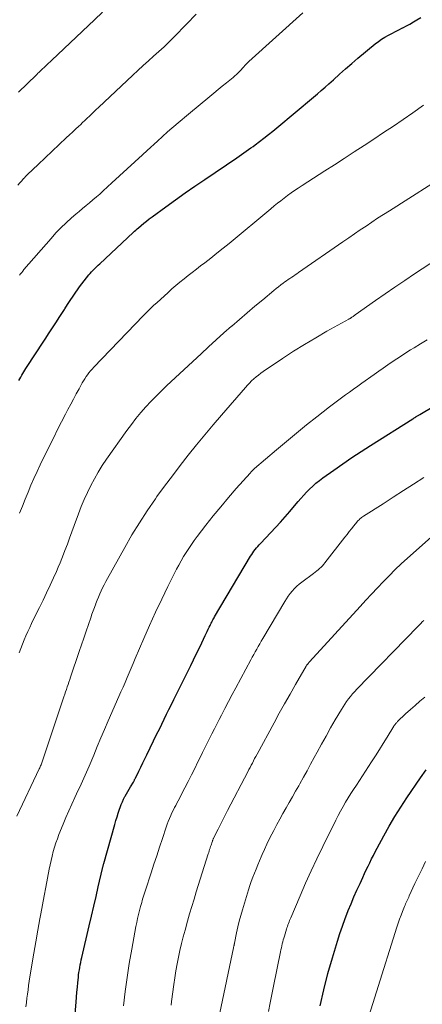
# Model space of a CAD drawing. Units: feet. Extents: x 1929991 to 1935029, y 510000 to 515000.
# Drawn here: x 1931398 to 1931450, y 510439 to 510564 of the extents above; entities that cross this region are included whole.
import ezdxf

# ---------------------------------------------------------------- set-up
doc = ezdxf.new("R2010")
doc.units = ezdxf.units.FT
doc.header["$LTSCALE"] = 100
doc.header["$MEASUREMENT"] = 0
doc.layers.add('CONTOUR INDEX', color=32, linetype='Continuous', lineweight=25)
doc.layers.add('CONTOUR INTERMEDIATE', color=40, linetype='Continuous', lineweight=15)

msp = doc.modelspace()

# ---------------------------------------------------------------- linework, layer by layer
at = {"layer": 'CONTOUR INDEX', "flags": 128}
for points, elevation in [([(1931398.3, 510518.25), (1931398.42, 510518.48), (1931398.54, 510518.71), (1931398.67, 510518.94), (1931398.8, 510519.16), (1931398.93, 510519.38), (1931399.06, 510519.6), (1931399.2, 510519.82), (1931399.34, 510520.04), (1931401.38, 510523.16), (1931401.73, 510523.68), (1931402.07, 510524.2), (1931402.41, 510524.73), (1931402.75, 510525.25), (1931403.09, 510525.77), (1931403.43, 510526.3), (1931403.77, 510526.82), (1931404.11, 510527.34), (1931404.15, 510527.4), (1931404.51, 510527.94), (1931404.86, 510528.48), (1931405.22, 510529.02), (1931405.58, 510529.55), (1931405.76, 510529.82), (1931406.04, 510530.21), (1931406.32, 510530.61), (1931406.62, 510530.99), (1931406.92, 510531.37), (1931407.23, 510531.73), (1931407.39, 510531.92), (1931407.55, 510532.11), (1931407.72, 510532.28), (1931407.89, 510532.46), (1931408.07, 510532.63), (1931408.25, 510532.8), (1931408.43, 510532.97), (1931408.61, 510533.14), (1931412.89, 510537.16), (1931413.05, 510537.31), (1931413.21, 510537.45), (1931413.37, 510537.6), (1931413.54, 510537.74), (1931413.88, 510538.04), (1931414.23, 510538.32), (1931414.57, 510538.6), (1931414.92, 510538.88), (1931415.28, 510539.14), (1931417.02, 510540.42), (1931418.26, 510541.31), (1931419.5, 510542.19), (1931420.75, 510543.06), (1931422.01, 510543.92), (1931426.08, 510546.68), (1931426.38, 510546.89), (1931426.68, 510547.09), (1931426.97, 510547.29), (1931427.27, 510547.5), (1931427.56, 510547.71), (1931427.86, 510547.92), (1931428.15, 510548.13), (1931428.44, 510548.34), (1931428.99, 510548.76), (1931429.55, 510549.18), (1931430.11, 510549.62), (1931430.66, 510550.06), (1931431.2, 510550.5), (1931435.88, 510554.39), (1931436.37, 510554.81), (1931436.86, 510555.23), (1931437.35, 510555.66), (1931437.83, 510556.1), (1931438.4, 510556.63), (1931439.16, 510557.33), (1931439.94, 510558.02), (1931440.73, 510558.69), (1931441.52, 510559.36), (1931443.74, 510561.19), (1931444.14, 510561.5), (1931444.54, 510561.79), (1931444.97, 510562.06), (1931445.41, 510562.31), (1931445.85, 510562.54), (1931446.3, 510562.77), (1931446.75, 510563), (1931447.2, 510563.23), (1931447.23, 510563.24), (1931447.7, 510563.48), (1931448.16, 510563.73), (1931448.61, 510563.99), (1931449.05, 510564.26), (1931449.55, 510564.56)], 800), ([(1931411.5, 510464.53), (1931411.66, 510464.87), (1931411.82, 510465.21), (1931411.85, 510465.25), (1931412.01, 510465.56), (1931412.18, 510465.86), (1931412.36, 510466.17), (1931412.54, 510466.47), (1931412.9, 510467.04), (1931412.95, 510467.14), (1931413.03, 510467.3), (1931413.06, 510467.37), (1931413.09, 510467.43), (1931413.12, 510467.5), (1931413.15, 510467.56), (1931413.59, 510468.47), (1931413.85, 510468.98), (1931414.1, 510469.5), (1931414.35, 510470.02), (1931414.6, 510470.54), (1931415.9, 510473.2), (1931416.21, 510473.82), (1931416.52, 510474.45), (1931416.83, 510475.07), (1931417.14, 510475.7), (1931417.44, 510476.32), (1931417.75, 510476.95), (1931418.06, 510477.57), (1931418.37, 510478.2), (1931420.22, 510481.93), (1931420.57, 510482.66), (1931420.92, 510483.38), (1931421.27, 510484.1), (1931421.61, 510484.83), (1931422.06, 510485.76), (1931422.18, 510486.02), (1931422.3, 510486.28), (1931422.43, 510486.54), (1931422.55, 510486.8), (1931422.67, 510487.03), (1931422.74, 510487.17), (1931422.81, 510487.31), (1931422.88, 510487.45), (1931422.95, 510487.59), (1931423.03, 510487.73), (1931423.1, 510487.86), (1931423.18, 510488), (1931423.26, 510488.14), (1931427.84, 510495.87), (1931427.98, 510496.09), (1931428.12, 510496.3), (1931428.27, 510496.51), (1931428.43, 510496.72), (1931428.59, 510496.92), (1931428.76, 510497.11), (1931428.93, 510497.31), (1931429.11, 510497.5), (1931431.04, 510499.55), (1931431.66, 510500.22), (1931432.26, 510500.89), (1931432.86, 510501.58), (1931433.44, 510502.27), (1931433.9, 510502.82), (1931434.25, 510503.24), (1931434.62, 510503.65), (1931434.99, 510504.04), (1931435.37, 510504.43), (1931435.77, 510504.81), (1931436.18, 510505.17), (1931436.61, 510505.51), (1931437.04, 510505.84), (1931438.44, 510506.84), (1931439.59, 510507.65), (1931440.75, 510508.45), (1931441.93, 510509.22), (1931443.11, 510509.98), (1931448.54, 510513.4), (1931448.6, 510513.43), (1931448.66, 510513.47), (1931448.71, 510513.51), (1931448.77, 510513.55), (1931448.89, 510513.63), (1931448.94, 510513.66), (1931449.1, 510513.76), (1931449.19, 510513.81), (1931449.27, 510513.86), (1931449.35, 510513.91), (1931449.43, 510513.95), (1931453.21, 510516.19)], 820), ([(1931436.7, 510438.53), (1931437.18, 510440.58), (1931437.71, 510442.63), (1931438.29, 510444.66), (1931438.93, 510446.79), (1931439.23, 510447.75), (1931439.55, 510448.7), (1931439.89, 510449.64), (1931440.25, 510450.57), (1931440.29, 510450.68), (1931440.65, 510451.55), (1931441.02, 510452.42), (1931441.4, 510453.28), (1931441.79, 510454.14), (1931442.15, 510454.91), (1931442.37, 510455.38), (1931442.59, 510455.85), (1931442.81, 510456.32), (1931443.04, 510456.78), (1931443.27, 510457.25), (1931443.5, 510457.71), (1931443.74, 510458.18), (1931443.99, 510458.64), (1931444.83, 510460.21), (1931445.52, 510461.45), (1931446.24, 510462.67), (1931446.99, 510463.87), (1931447.77, 510465.05), (1931449.5, 510467.6), (1931450.23, 510468.63)], 840), ([(1931405.21, 510434.51), (1931405.59, 510438.98), (1931405.64, 510439.62), (1931405.7, 510440.25), (1931405.76, 510440.89), (1931405.82, 510441.52), (1931405.89, 510442.15), (1931405.92, 510442.47), (1931405.96, 510442.79), (1931406.01, 510443.11), (1931406.06, 510443.43), (1931406.12, 510443.75), (1931406.18, 510444.06), (1931406.25, 510444.38), (1931406.32, 510444.69), (1931407.27, 510448.73), (1931407.56, 510449.97), (1931407.85, 510451.22), (1931408.14, 510452.46), (1931408.42, 510453.7), (1931408.96, 510456.03), (1931408.98, 510456.11), (1931408.99, 510456.19), (1931409.01, 510456.27), (1931409.03, 510456.35), (1931409.05, 510456.43), (1931409.07, 510456.51), (1931409.1, 510456.59), (1931409.12, 510456.67), (1931410.54, 510461.66), (1931410.68, 510462.15), (1931410.83, 510462.63), (1931410.98, 510463.11), (1931411.14, 510463.59), (1931411.23, 510463.83), (1931411.36, 510464.18), (1931411.5, 510464.53)], 820)]:
    msp.add_lwpolyline(points, dxfattribs=dict(at, elevation=elevation))
at = {"layer": 'CONTOUR INTERMEDIATE', "flags": 128}
for points, elevation in [([(1931398.19, 510543.19), (1931398.42, 510543.47), (1931398.66, 510543.75), (1931398.91, 510544.02), (1931398.98, 510544.09), (1931399.19, 510544.32), (1931399.41, 510544.54), (1931399.63, 510544.76), (1931399.85, 510544.98), (1931400.08, 510545.19), (1931400.31, 510545.4), (1931400.53, 510545.62), (1931400.76, 510545.83), (1931404.35, 510549.2), (1931404.74, 510549.58), (1931405.14, 510549.95), (1931405.54, 510550.32), (1931405.93, 510550.69), (1931406.14, 510550.89), (1931406.43, 510551.16), (1931406.72, 510551.44), (1931407.01, 510551.71), (1931407.3, 510551.99), (1931407.59, 510552.27), (1931407.87, 510552.54), (1931408.16, 510552.82), (1931408.45, 510553.09), (1931412.82, 510557.19), (1931413.48, 510557.81), (1931414.14, 510558.42), (1931414.81, 510559.02), (1931415.48, 510559.62), (1931416.15, 510560.22), (1931416.81, 510560.84), (1931417.46, 510561.46), (1931418.1, 510562.09), (1931419.69, 510563.71), (1931420.91, 510564.99)], 792), ([(1931398.27, 510555.02), (1931400.49, 510557.19), (1931400.61, 510557.31), (1931400.74, 510557.44), (1931400.86, 510557.56), (1931400.98, 510557.68), (1931401.11, 510557.8), (1931401.23, 510557.92), (1931401.36, 510558.04), (1931401.48, 510558.16), (1931401.65, 510558.32), (1931401.87, 510558.52), (1931402.08, 510558.72), (1931402.29, 510558.92), (1931402.5, 510559.12), (1931407.94, 510564.25), (1931408.98, 510565.23)], 788), ([(1931398.38, 510531.69), (1931398.52, 510531.87), (1931398.66, 510532.05), (1931398.8, 510532.23), (1931398.95, 510532.41), (1931402.41, 510536.39), (1931403.03, 510537.08), (1931403.67, 510537.74), (1931404.34, 510538.38), (1931405.02, 510539), (1931405.55, 510539.47), (1931405.99, 510539.84), (1931406.42, 510540.21), (1931406.86, 510540.58), (1931407.3, 510540.94), (1931407.74, 510541.31), (1931408.18, 510541.68), (1931408.61, 510542.05), (1931409.03, 510542.44), (1931410.15, 510543.46), (1931411.13, 510544.35), (1931412.11, 510545.25), (1931413.08, 510546.15), (1931414.05, 510547.05), (1931414.67, 510547.62), (1931415.96, 510548.8), (1931417.27, 510549.97), (1931418.59, 510551.11), (1931419.92, 510552.24), (1931422.63, 510554.49), (1931423.16, 510554.93), (1931423.69, 510555.37), (1931424.23, 510555.8), (1931424.76, 510556.23), (1931425.39, 510556.74), (1931425.61, 510556.92), (1931425.82, 510557.11), (1931426.03, 510557.3), (1931426.24, 510557.5), (1931426.3, 510557.56), (1931426.47, 510557.73), (1931426.63, 510557.9), (1931426.8, 510558.08), (1931426.96, 510558.26), (1931427.12, 510558.44), (1931427.28, 510558.62), (1931427.45, 510558.78), (1931427.63, 510558.95), (1931434.5, 510565.15)], 796), ([(1931398.4, 510501.37), (1931398.75, 510502.26), (1931399.11, 510503.15), (1931399.47, 510504.03), (1931399.84, 510504.92), (1931400.22, 510505.79), (1931400.62, 510506.66), (1931401.03, 510507.52), (1931402.26, 510510.04), (1931402.75, 510511.02), (1931403.24, 510512), (1931403.73, 510512.98), (1931404.24, 510513.96), (1931404.56, 510514.58), (1931404.91, 510515.24), (1931405.26, 510515.9), (1931405.61, 510516.55), (1931405.97, 510517.21), (1931406.38, 510517.97), (1931406.54, 510518.24), (1931406.7, 510518.5), (1931406.87, 510518.76), (1931407.05, 510519.01), (1931407.24, 510519.26), (1931407.43, 510519.5), (1931407.63, 510519.73), (1931407.84, 510519.95), (1931413.12, 510525.46), (1931413.46, 510525.81), (1931413.79, 510526.16), (1931414.13, 510526.51), (1931414.47, 510526.85), (1931414.82, 510527.19), (1931415.16, 510527.53), (1931415.52, 510527.87), (1931415.87, 510528.19), (1931417.32, 510529.51), (1931417.82, 510529.95), (1931418.32, 510530.39), (1931418.84, 510530.81), (1931419.36, 510531.23), (1931419.89, 510531.64), (1931420.41, 510532.06), (1931420.94, 510532.47), (1931421.47, 510532.88), (1931421.99, 510533.27), (1931422.77, 510533.89), (1931423.55, 510534.51), (1931424.33, 510535.13), (1931425.09, 510535.76), (1931430.41, 510540.18), (1931430.83, 510540.53), (1931431.26, 510540.87), (1931431.69, 510541.2), (1931432.12, 510541.54), (1931432.56, 510541.86), (1931433.01, 510542.18), (1931433.46, 510542.49), (1931433.91, 510542.8), (1931434.42, 510543.14), (1931435.14, 510543.62), (1931435.85, 510544.08), (1931436.57, 510544.55), (1931437.29, 510545.01), (1931438.52, 510545.79), (1931439.78, 510546.6), (1931441.04, 510547.41), (1931442.3, 510548.23), (1931443.55, 510549.05), (1931444.8, 510549.88), (1931446.04, 510550.72), (1931447.28, 510551.56), (1931448.51, 510552.41), (1931449.89, 510553.37)], 804), ([(1931398.35, 510483.56), (1931398.55, 510484.11), (1931398.77, 510484.65), (1931398.98, 510485.18), (1931399.21, 510485.72), (1931399.44, 510486.25), (1931399.68, 510486.78), (1931399.93, 510487.3), (1931400.18, 510487.82), (1931400.92, 510489.32), (1931401.38, 510490.26), (1931401.83, 510491.21), (1931402.28, 510492.16), (1931402.72, 510493.11), (1931403.09, 510493.92), (1931403.33, 510494.47), (1931403.57, 510495.02), (1931403.79, 510495.57), (1931404.01, 510496.13), (1931404.18, 510496.6), (1931404.48, 510497.39), (1931404.77, 510498.18), (1931405.06, 510498.98), (1931405.35, 510499.77), (1931405.9, 510501.28), (1931406.25, 510502.2), (1931406.62, 510503.1), (1931407.03, 510503.99), (1931407.46, 510504.87), (1931407.93, 510505.74), (1931408.42, 510506.58), (1931408.94, 510507.41), (1931409.49, 510508.22), (1931412.07, 510511.89), (1931412.64, 510512.67), (1931413.23, 510513.43), (1931413.84, 510514.17), (1931414.47, 510514.89), (1931415.12, 510515.6), (1931415.79, 510516.29), (1931416.47, 510516.97), (1931417.17, 510517.64), (1931421.53, 510521.69), (1931422.49, 510522.58), (1931423.46, 510523.45), (1931424.44, 510524.33), (1931425.42, 510525.19), (1931425.44, 510525.2), (1931426.42, 510526.05), (1931427.41, 510526.9), (1931428.4, 510527.74), (1931429.39, 510528.57), (1931430.79, 510529.75), (1931431.09, 510529.99), (1931431.39, 510530.23), (1931431.69, 510530.46), (1931432, 510530.69), (1931432.19, 510530.83), (1931432.41, 510530.98), (1931432.63, 510531.14), (1931432.85, 510531.29), (1931433.08, 510531.44), (1931433.3, 510531.58), (1931433.53, 510531.73), (1931433.75, 510531.89), (1931433.97, 510532.04), (1931439.62, 510535.96), (1931440.35, 510536.47), (1931441.09, 510536.97), (1931441.82, 510537.47), (1931442.56, 510537.97), (1931443.3, 510538.46), (1931444.04, 510538.95), (1931444.79, 510539.43), (1931445.54, 510539.91), (1931453.43, 510544.9)], 808), ([(1931398.03, 510462.7), (1931400.91, 510468.75), (1931400.97, 510468.88), (1931401.03, 510469), (1931401.08, 510469.12), (1931401.13, 510469.25), (1931401.18, 510469.37), (1931401.23, 510469.5), (1931401.27, 510469.63), (1931401.32, 510469.75), (1931404.05, 510477.94), (1931404.15, 510478.26), (1931404.26, 510478.57), (1931404.36, 510478.88), (1931404.47, 510479.19), (1931404.58, 510479.5), (1931404.69, 510479.81), (1931404.79, 510480.12), (1931404.9, 510480.43), (1931406, 510483.69), (1931406.29, 510484.55), (1931406.59, 510485.42), (1931406.88, 510486.29), (1931407.17, 510487.16), (1931407.46, 510488), (1931407.62, 510488.45), (1931407.77, 510488.89), (1931407.94, 510489.33), (1931408.11, 510489.77), (1931408.13, 510489.84), (1931408.29, 510490.24), (1931408.46, 510490.65), (1931408.63, 510491.05), (1931408.8, 510491.45), (1931408.98, 510491.84), (1931409.17, 510492.23), (1931409.37, 510492.62), (1931409.58, 510493), (1931411.79, 510496.99), (1931412.71, 510498.57), (1931413.66, 510500.13), (1931414.67, 510501.66), (1931415.71, 510503.17), (1931415.91, 510503.46), (1931416.88, 510504.8), (1931417.87, 510506.13), (1931418.88, 510507.45), (1931419.9, 510508.75), (1931420.95, 510510.05), (1931422, 510511.33), (1931423.07, 510512.6), (1931424.14, 510513.86), (1931427.18, 510517.38), (1931427.43, 510517.67), (1931427.7, 510517.94), (1931427.97, 510518.21), (1931428.25, 510518.48), (1931428.54, 510518.73), (1931428.84, 510518.97), (1931429.15, 510519.2), (1931429.46, 510519.42), (1931431.93, 510521.08), (1931433.32, 510521.99), (1931434.72, 510522.87), (1931436.14, 510523.72), (1931437.58, 510524.54), (1931440.37, 510526.09), (1931440.42, 510526.12), (1931440.47, 510526.15), (1931440.52, 510526.18), (1931440.57, 510526.21), (1931440.62, 510526.24), (1931440.67, 510526.27), (1931440.72, 510526.3), (1931440.76, 510526.33), (1931440.84, 510526.39), (1931440.92, 510526.45), (1931441.01, 510526.51), (1931441.09, 510526.57), (1931441.18, 510526.63), (1931443.77, 510528.46), (1931445, 510529.33), (1931446.24, 510530.19), (1931447.49, 510531.03), (1931448.75, 510531.87), (1931453.49, 510534.98)], 812), ([(1931399.2, 510438.41), (1931399.26, 510438.95), (1931399.33, 510439.49), (1931399.4, 510440.03), (1931399.47, 510440.57), (1931399.55, 510441.11), (1931399.63, 510441.65), (1931399.97, 510443.77), (1931400.21, 510445.23), (1931400.45, 510446.7), (1931400.72, 510448.16), (1931400.99, 510449.62), (1931401.11, 510450.27), (1931401.32, 510451.4), (1931401.54, 510452.54), (1931401.75, 510453.67), (1931401.96, 510454.81), (1931402.16, 510455.94), (1931402.28, 510456.51), (1931402.4, 510457.07), (1931402.53, 510457.63), (1931402.68, 510458.19), (1931402.84, 510458.74), (1931403.01, 510459.29), (1931403.21, 510459.84), (1931403.41, 510460.38), (1931403.94, 510461.7), (1931404.3, 510462.56), (1931404.66, 510463.41), (1931405.04, 510464.26), (1931405.44, 510465.1), (1931405.88, 510466.01), (1931406.06, 510466.39), (1931406.24, 510466.78), (1931406.42, 510467.16), (1931406.59, 510467.54), (1931406.77, 510467.93), (1931406.94, 510468.31), (1931407.1, 510468.7), (1931407.26, 510469.09), (1931407.84, 510470.5), (1931408.29, 510471.6), (1931408.75, 510472.69), (1931409.22, 510473.78), (1931409.7, 510474.87), (1931411.05, 510477.96), (1931411.32, 510478.56), (1931411.58, 510479.17), (1931411.84, 510479.77), (1931412.1, 510480.38), (1931412.36, 510480.99), (1931412.62, 510481.6), (1931412.88, 510482.2), (1931413.14, 510482.81), (1931414.23, 510485.36), (1931414.97, 510487.04), (1931415.72, 510488.71), (1931416.51, 510490.37), (1931417.31, 510492.01), (1931418.4, 510494.19), (1931418.69, 510494.74), (1931418.98, 510495.28), (1931419.29, 510495.81), (1931419.61, 510496.34), (1931419.95, 510496.86), (1931420.29, 510497.37), (1931420.65, 510497.87), (1931421.02, 510498.36), (1931422.13, 510499.8), (1931423.08, 510500.99), (1931424.04, 510502.17), (1931425.02, 510503.34), (1931426.02, 510504.49), (1931427.77, 510506.47), (1931427.91, 510506.62), (1931428.05, 510506.77), (1931428.2, 510506.91), (1931428.36, 510507.05), (1931431.13, 510509.43), (1931432.41, 510510.5), (1931433.69, 510511.56), (1931434.98, 510512.61), (1931436.29, 510513.65), (1931437.91, 510514.92), (1931438.41, 510515.31), (1931438.92, 510515.69), (1931439.43, 510516.07), (1931439.95, 510516.44), (1931440.46, 510516.8), (1931440.98, 510517.17), (1931441.5, 510517.54), (1931442.02, 510517.91), (1931443.61, 510519.04), (1931444.18, 510519.45), (1931444.75, 510519.85), (1931445.32, 510520.25), (1931445.89, 510520.65), (1931446.47, 510521.04), (1931447.06, 510521.43), (1931447.65, 510521.8), (1931448.24, 510522.17), (1931448.69, 510522.44), (1931449.52, 510522.94), (1931450.34, 510523.44)], 816), ([(1931411.64, 510438.52), (1931411.85, 510440.34), (1931412.09, 510442.14), (1931412.38, 510443.94), (1931412.69, 510445.74), (1931413.23, 510448.65), (1931413.34, 510449.16), (1931413.44, 510449.67), (1931413.56, 510450.18), (1931413.69, 510450.69), (1931413.82, 510451.18), (1931413.89, 510451.44), (1931413.96, 510451.71), (1931414.04, 510451.97), (1931414.12, 510452.24), (1931414.2, 510452.5), (1931414.28, 510452.76), (1931414.36, 510453.03), (1931414.45, 510453.29), (1931415.15, 510455.47), (1931415.51, 510456.57), (1931415.87, 510457.67), (1931416.23, 510458.77), (1931416.6, 510459.87), (1931417.08, 510461.3), (1931417.21, 510461.68), (1931417.35, 510462.05), (1931417.5, 510462.42), (1931417.66, 510462.79), (1931417.73, 510462.92), (1931417.86, 510463.22), (1931418.01, 510463.51), (1931418.15, 510463.8), (1931418.3, 510464.09), (1931418.46, 510464.38), (1931418.61, 510464.67), (1931418.76, 510464.96), (1931418.91, 510465.25), (1931419.46, 510466.32), (1931419.88, 510467.14), (1931420.3, 510467.97), (1931420.72, 510468.8), (1931421.13, 510469.62), (1931421.42, 510470.2), (1931421.72, 510470.81), (1931422.02, 510471.41), (1931422.32, 510472.02), (1931422.62, 510472.63), (1931422.92, 510473.23), (1931423.22, 510473.84), (1931423.53, 510474.44), (1931423.84, 510475.04), (1931424.12, 510475.59), (1931424.57, 510476.46), (1931425.03, 510477.34), (1931425.49, 510478.21), (1931425.95, 510479.08), (1931427.87, 510482.65), (1931428.06, 510482.99), (1931428.24, 510483.33), (1931428.43, 510483.67), (1931428.62, 510484.01), (1931428.81, 510484.35), (1931429, 510484.68), (1931429.2, 510485.02), (1931429.4, 510485.35), (1931432.19, 510490.08), (1931432.41, 510490.43), (1931432.64, 510490.77), (1931432.89, 510491.1), (1931433.15, 510491.42), (1931433.43, 510491.73), (1931433.72, 510492.02), (1931434.03, 510492.29), (1931434.36, 510492.55), (1931435.88, 510493.67), (1931436.08, 510493.82), (1931436.27, 510493.98), (1931436.46, 510494.14), (1931436.64, 510494.3), (1931436.82, 510494.47), (1931437, 510494.65), (1931437.16, 510494.83), (1931437.32, 510495.02), (1931439.87, 510498.3), (1931440.15, 510498.65), (1931440.43, 510499.01), (1931440.72, 510499.36), (1931441, 510499.72), (1931441.39, 510500.2), (1931441.48, 510500.31), (1931441.57, 510500.41), (1931441.67, 510500.51), (1931441.78, 510500.61), (1931441.89, 510500.7), (1931442, 510500.78), (1931442.12, 510500.87), (1931442.23, 510500.95), (1931444.73, 510502.55), (1931446.03, 510503.39), (1931447.33, 510504.22), (1931448.63, 510505.05), (1931449.93, 510505.89)], 824), ([(1931417.73, 510438.62), (1931417.78, 510439.07), (1931418.06, 510441.23), (1931418.18, 510442.11), (1931418.32, 510442.99), (1931418.48, 510443.86), (1931418.65, 510444.73), (1931418.84, 510445.6), (1931419.04, 510446.46), (1931419.26, 510447.32), (1931419.49, 510448.18), (1931419.8, 510449.31), (1931420.07, 510450.26), (1931420.35, 510451.2), (1931420.63, 510452.14), (1931420.92, 510453.08), (1931422.45, 510457.91), (1931422.51, 510458.09), (1931422.57, 510458.27), (1931422.62, 510458.45), (1931422.68, 510458.63), (1931422.69, 510458.67), (1931422.74, 510458.83), (1931422.8, 510459), (1931422.85, 510459.16), (1931422.91, 510459.32), (1931422.98, 510459.54), (1931423, 510459.59), (1931423.02, 510459.65), (1931423.04, 510459.71), (1931423.06, 510459.76), (1931423.09, 510459.82), (1931423.11, 510459.87), (1931423.14, 510459.93), (1931423.16, 510459.98), (1931423.7, 510461.06), (1931424, 510461.65), (1931424.3, 510462.24), (1931424.6, 510462.83), (1931424.91, 510463.42), (1931427.48, 510468.37), (1931427.63, 510468.65), (1931427.77, 510468.93), (1931427.92, 510469.21), (1931428.07, 510469.49), (1931428.21, 510469.77), (1931428.36, 510470.05), (1931428.51, 510470.33), (1931428.66, 510470.61), (1931430.83, 510474.6), (1931431.5, 510475.83), (1931432.18, 510477.05), (1931432.87, 510478.27), (1931433.56, 510479.48), (1931434.91, 510481.82), (1931434.93, 510481.86), (1931434.96, 510481.91), (1931434.99, 510481.95), (1931435.02, 510481.99), (1931435.05, 510482.03), (1931435.08, 510482.07), (1931435.12, 510482.11), (1931435.15, 510482.15), (1931435.18, 510482.18), (1931435.23, 510482.24), (1931435.28, 510482.29), (1931435.33, 510482.35), (1931435.37, 510482.4), (1931441.81, 510489.44), (1931442.54, 510490.24), (1931443.27, 510491.03), (1931444.01, 510491.82), (1931444.74, 510492.61), (1931445.5, 510493.38), (1931446.26, 510494.15), (1931447.04, 510494.89), (1931447.84, 510495.61), (1931451.26, 510498.65)], 828), ([(1931423.9, 510437.62), (1931425.67, 510445.94), (1931425.68, 510446.01), (1931425.7, 510446.09), (1931425.71, 510446.16), (1931425.73, 510446.23), (1931425.74, 510446.31), (1931425.75, 510446.38), (1931425.77, 510446.45), (1931425.78, 510446.52), (1931426.05, 510447.85), (1931426.2, 510448.59), (1931426.38, 510449.32), (1931426.58, 510450.04), (1931426.79, 510450.76), (1931427.58, 510453.31), (1931427.75, 510453.85), (1931427.93, 510454.38), (1931428.13, 510454.92), (1931428.33, 510455.44), (1931428.54, 510455.97), (1931428.75, 510456.49), (1931428.97, 510457.02), (1931429.19, 510457.53), (1931429.31, 510457.82), (1931429.61, 510458.47), (1931429.91, 510459.13), (1931430.22, 510459.77), (1931430.55, 510460.42), (1931430.8, 510460.9), (1931431.17, 510461.63), (1931431.56, 510462.34), (1931431.95, 510463.06), (1931432.36, 510463.77), (1931432.77, 510464.47), (1931433.17, 510465.18), (1931433.57, 510465.89), (1931433.98, 510466.6), (1931434.11, 510466.84), (1931434.58, 510467.67), (1931435.04, 510468.51), (1931435.5, 510469.34), (1931435.96, 510470.18), (1931436.33, 510470.87), (1931436.9, 510471.9), (1931437.47, 510472.93), (1931438.05, 510473.96), (1931438.64, 510474.98), (1931439.42, 510476.32), (1931439.63, 510476.66), (1931439.85, 510477.01), (1931440.08, 510477.34), (1931440.33, 510477.67), (1931440.58, 510477.98), (1931440.85, 510478.3), (1931441.12, 510478.6), (1931441.4, 510478.9), (1931449.16, 510486.88), (1931449.35, 510487.08), (1931449.54, 510487.28), (1931449.73, 510487.48), (1931449.92, 510487.68)], 832), ([(1931430.12, 510437.8), (1931430.34, 510438.89), (1931430.56, 510439.97), (1931430.78, 510441.05), (1931431.66, 510445.4), (1931431.71, 510445.65), (1931431.77, 510445.91), (1931431.82, 510446.16), (1931431.88, 510446.42), (1931431.94, 510446.67), (1931432, 510446.92), (1931432.07, 510447.17), (1931432.15, 510447.42), (1931432.42, 510448.29), (1931432.48, 510448.48), (1931432.54, 510448.66), (1931432.61, 510448.85), (1931432.67, 510449.03), (1931432.75, 510449.22), (1931432.82, 510449.4), (1931432.89, 510449.58), (1931432.97, 510449.76), (1931434.17, 510452.57), (1931434.86, 510454.15), (1931435.56, 510455.72), (1931436.3, 510457.27), (1931437.05, 510458.83), (1931438.72, 510462.22), (1931439.01, 510462.79), (1931439.32, 510463.36), (1931439.63, 510463.93), (1931439.96, 510464.48), (1931440.29, 510465.03), (1931440.63, 510465.58), (1931440.98, 510466.13), (1931441.33, 510466.67), (1931443.27, 510469.65), (1931443.77, 510470.42), (1931444.26, 510471.2), (1931444.76, 510471.98), (1931445.24, 510472.77), (1931446.11, 510474.18), (1931446.16, 510474.26), (1931446.22, 510474.34), (1931446.27, 510474.42), (1931446.32, 510474.49), (1931446.38, 510474.56), (1931446.44, 510474.64), (1931446.51, 510474.7), (1931446.57, 510474.77), (1931447.61, 510475.75), (1931448.21, 510476.3), (1931448.81, 510476.84), (1931449.42, 510477.36), (1931450.04, 510477.88)], 836), ([(1931441.31, 510432.05), (1931446.5, 510448.57), (1931446.66, 510449.08), (1931446.83, 510449.58), (1931447.02, 510450.07), (1931447.21, 510450.57), (1931447.47, 510451.21), (1931447.54, 510451.38), (1931447.61, 510451.54), (1931447.69, 510451.71), (1931447.76, 510451.88), (1931447.84, 510452.04), (1931447.92, 510452.21), (1931448, 510452.37), (1931448.07, 510452.54), (1931448.8, 510454.11), (1931449.24, 510455.06), (1931449.7, 510456.01), (1931450.16, 510456.95)], 844)]:
    msp.add_lwpolyline(points, dxfattribs=dict(at, elevation=elevation))

doc.saveas('drawing.dxf')
